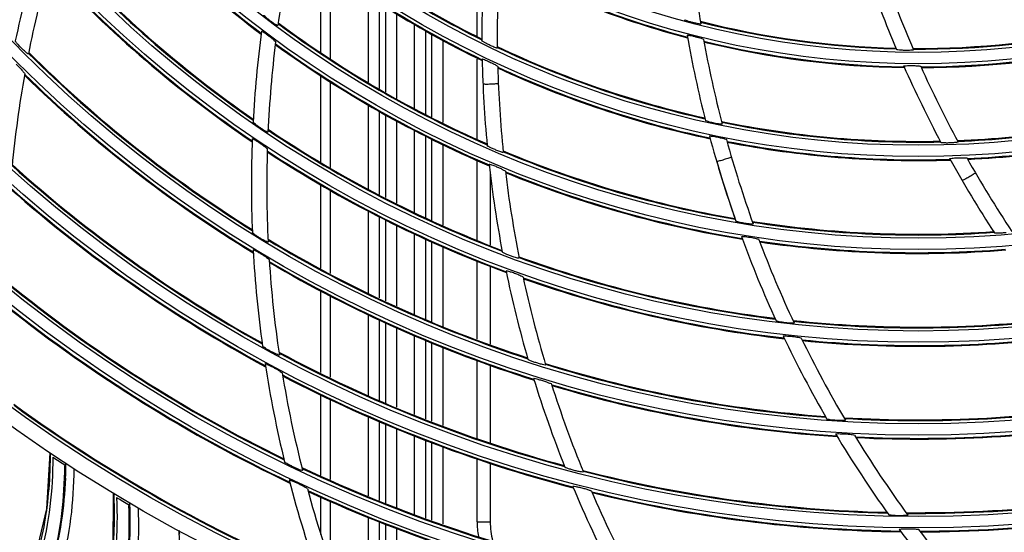
# Model space of a CAD drawing. Units: millimetres. Extents: x 28 to 10215, y -2578 to 801.
# Drawn here: x 9362 to 9490, y -1242 to -1175 of the extents above; entities that cross this region are included whole.
import ezdxf

# ---------------------------------------------------------------- set-up
doc = ezdxf.new("R2010")
doc.units = ezdxf.units.MM
doc.layers.get('0').update_dxf_attribs({"linetype": 'CONTINUOUS'})
doc.layers.get('Defpoints').update_dxf_attribs({"linetype": 'CONTINUOUS'})
doc.styles.get("Standard").update_dxf_attribs({"font": 'arial.ttf'})
doc.dimstyles.new('副本 Standard1', dxfattribs={"dimtxt": 25, "dimasz": 20, "dimexe": 5, "dimexo": 0.0625, "dimgap": 10, "dimtad": 1, "dimdec": 0, "dimrnd": 0.0005, "dimzin": 0, "dimdsep": 46, "dimtxsty": 'Standard', "dimcen": 0.09, "dimadec": 0, "dimazin": 0, "dimtfac": 1, "dimtdec": 0, "dimtofl": 0, "dimtmove": 0, "dimatfit": 3, "dimfxl": 0, "dimtolj": 1, "dimtzin": 0, "dimarcsym": 0})

# ---------------------------------------------------------------- blocks, each defined once
blk = doc.blocks.new('*D30')
at = {"color": 0, "lineweight": -2}
for p, q in [((10014.06, -1145.89), (10014.06, -1557.39)), ((9160.51, -1364.09), (9160.51, -1557.39)), ((9180.51, -1552.39), (9994.06, -1552.39))]:
    blk.add_line(p, q, dxfattribs=at)
at = {"color": 0}
for points in [[(9180.51, -1549.06), (9180.51, -1555.72), (9160.51, -1552.39)], [(9994.06, -1555.72), (9994.06, -1549.06), (10014.06, -1552.39)]]:
    blk.add_solid(points, dxfattribs=at)
at = {"layer": 'Defpoints', "color": 0}
for p in [(10014.06, -1145.82), (9160.51, -1364.03), (10014.06, -1552.39)]:
    blk.add_point(p, dxfattribs=at)
at = {"color": 0, "insert": (9587.29, -1529.62), "char_height": 25, "attachment_point": 5}
blk.add_mtext('854 W', dxfattribs=at)

msp = doc.modelspace()

# ---------------------------------------------------------------- linework, layer by layer
at = {"color": 7}
for p, q in [((9421.87, -1177.42), (9421.87, -1166.56)), ((9401.57, -1179.46), (9401.57, -1167.73)), ((9402.77, -1168.62), (9402.77, -1180.28)), ((9407.74, -1183.36), (9407.74, -1172.08)), ((9409.15, -1172.97), (9409.15, -1184.18)), ((9409.98, -1184.67), (9409.98, -1173.5)), ((9411.4, -1174.39), (9411.4, -1185.49)), ((9413.74, -1186.84), (9413.74, -1175.87)), ((9415.15, -1176.64), (9415.15, -1187.53)), ((9415.98, -1187.93), (9415.98, -1177.08)), ((9417.41, -1177.84), (9417.41, -1188.62)), ((9421.87, -1190.78), (9421.87, -1180.37)), ((9401.57, -1193.75), (9401.57, -1182.46)), ((9402.77, -1183.26), (9402.77, -1194.49)), ((9407.74, -1197.23), (9407.74, -1186.26)), ((9409.15, -1187.06), (9409.15, -1197.96)), ((9409.98, -1198.39), (9409.98, -1187.53)), ((9411.4, -1188.34), (9411.4, -1199.12)), ((9413.74, -1200.33), (9413.74, -1189.67)), ((9415.15, -1190.34), (9415.15, -1201.01)), ((9415.98, -1201.36), (9415.98, -1190.73)), ((9417.41, -1191.4), (9417.42, -1201.97)), ((9421.87, -1203.87), (9421.87, -1193.51)), ((9453.02, -1193.71), (9453.77, -1196.21)), ((9423.57, -1195.19), (9423.57, -1204.59)), ((9401.57, -1207.6), (9401.57, -1196.64)), ((9453.77, -1196.21), (9454.93, -1199.78)), ((9402.77, -1197.37), (9402.77, -1208.26)), ((9407.74, -1210.8), (9407.74, -1200.06)), ((9454.93, -1199.78), (9455.38, -1201.1)), ((9409.15, -1200.77), (9409.15, -1211.44)), ((9409.98, -1211.82), (9409.98, -1201.19)), ((9455.37, -1201.1), (9455.38, -1201.1)), ((9411.4, -1201.9), (9411.4, -1212.47)), ((9413.74, -1213.54), (9413.74, -1203.09)), ((9415.15, -1203.78), (9415.15, -1214.19)), ((9415.98, -1214.57), (9415.98, -1204.12)), ((9417.42, -1204.72), (9417.42, -1215.17)), ((9421.87, -1216.81), (9421.87, -1206.56)), ((9423.57, -1207.26), (9423.57, -1217.43)), ((9401.57, -1221.15), (9401.57, -1210.43)), ((9402.77, -1211.07), (9402.77, -1221.74)), ((9407.74, -1224.17), (9407.74, -1213.58)), ((9409.15, -1214.21), (9409.15, -1224.76)), ((9409.98, -1225.09), (9409.98, -1214.58)), ((9411.4, -1215.21), (9411.4, -1225.65)), ((9413.74, -1226.59), (9413.74, -1216.25)), ((9415.15, -1216.88), (9415.15, -1227.15)), ((9415.98, -1227.48), (9415.98, -1217.25)), ((9417.42, -1217.89), (9417.42, -1228.05)), ((9421.87, -1229.7), (9421.87, -1219.48)), ((9423.57, -1220.08), (9423.57, -1230.23)), ((9401.57, -1234.54), (9401.57, -1223.94)), ((9402.77, -1224.51), (9402.77, -1235.05)), ((9407.74, -1237.17), (9407.74, -1226.87)), ((9409.15, -1227.51), (9409.15, -1237.77)), ((9409.98, -1238.12), (9409.98, -1227.83)), ((9411.4, -1228.38), (9411.4, -1238.73)), ((9413.74, -1239.59), (9413.74, -1229.28)), ((9415.15, -1229.82), (9415.15, -1240.07)), ((9415.98, -1240.35), (9415.98, -1230.14)), ((9417.42, -1230.7), (9417.42, -1240.84)), ((9421.87, -1240.54), (9421.87, -1232.37)), ((9423.57, -1232.89), (9423.57, -1240.54)), ((9401.57, -1242.22), (9401.57, -1237.31)), ((9402.77, -1237.8), (9402.77, -1245.85)), ((9407.74, -1250.14), (9407.74, -1239.86)), ((9409.15, -1240.44), (9409.15, -1250.79)), ((9409.98, -1251.1), (9409.98, -1240.78)), ((9411.4, -1241.37), (9411.4, -1251.63)), ((9421.87, -1240.54), (9423.57, -1240.54))]:
    msp.add_line(p, q, dxfattribs=at)
for points in [[(9366.32, -1231.57), (9365.89, -1238.88), (9363.84, -1247.42), (9360.17, -1254.75), (9355.02, -1260.81)], [(9374.57, -1236.83), (9374.5, -1244.15), (9372.86, -1252.78), (9369.55, -1260.28), (9364.69, -1266.58)], [(9383.07, -1241.68), (9383.34, -1249), (9382.12, -1257.69), (9379.19, -1265.35), (9374.64, -1271.87)]]:
    msp.add_lwpolyline(points, dxfattribs=at)
for radius in [273.51, 272.33, 271.23, 202.45, 200.45, 189.88, 188.41, 177.82, 176.35, 165.76, 164.28, 153.68, 152.21, 141.61, 140.13, 129.52, 128.05, 117.44, 115.96]:
    msp.add_circle((9479.21, -1063.53), radius, dxfattribs=at)
for centre, radius, start, end in [((9479.21, -1063.53), 270.53, 270.1316, 240), ((9479.21, -1063.53), 266.57, 90.945, 240), ((9479.21, -1063.53), 266.57, 300, 89.055), ((9479.21, -1063.53), 264.98, 91.1481, 240), ((9479.21, -1063.53), 264.98, 300, 88.8519), ((9479.21, -1063.53), 262.2, 91.6271, 268.3729), ((9479.21, -1063.53), 262.2, 271.6271, 88.3729), ((9479.21, -1063.53), 142.12, 220.1334, 233.0525), ((9479.21, -1063.53), 142.02, 220.111, 233.0298), ((9479.21, -1063.53), 127.64, 230.7679, 243.6119), ((9479.21, -1063.53), 127.54, 230.746, 243.5896), ((9545.1, -1196.73), 150.58, 167.7075, 172.0881), ((9479.21, -1063.53), 151.8, 222.3199, 235.2798), ((9479.21, -1063.53), 151.7, 222.297, 235.2573), ((9479.21, -1063.53), 130.04, 231.2954, 244.1538), ((9479.21, -1063.53), 129.94, 231.2734, 244.1313), ((9599.45, -1150.86), 150.58, 185.3185, 189.5308), ((9511.31, -1208.63), 152.58, 163.9733, 168.4225), ((9575.06, -1177.09), 152.58, 176.1821, 180.3247), ((9511.31, -1208.63), 150.58, 164.4455, 168.928), ((9479.21, -1063.53), 154.2, 222.8682, 235.8375), ((9479.21, -1063.53), 154.1, 222.8452, 235.8135), ((9575.06, -1177.09), 150.58, 176.5273, 180.6975), ((9479.21, -1063.53), 117.85, 242.4776, 255.2535), ((9479.21, -1063.53), 117.95, 242.4994, 255.2758), ((9616.86, -1119.54), 152.58, 198.9145, 202.9832), ((9616.86, -1119.54), 150.58, 199.2231, 203.3182), ((9479.21, -1063.53), 139.72, 233.4407, 246.3508), ((9479.21, -1063.53), 139.62, 233.4184, 246.328), ((9479.21, -1063.53), 115.45, 255.8007, 268.5605), ((9479.21, -1063.53), 115.55, 255.8224, 268.5829), ((9479.21, -1063.53), 115.45, 269.6468, 282.4044), ((9545.1, -1196.73), 152.58, 172.4765, 176.9315), ((9599.45, -1150.86), 152.58, 189.9669, 194.2282), ((9479.21, -1063.53), 115.55, 269.6685, 282.4268), ((9545.1, -1196.73), 150.58, 172.9024, 177.3894), ((9479.21, -1063.53), 142.12, 233.9773, 246.8988), ((9479.21, -1063.53), 142.02, 233.9549, 246.8759), ((9479.21, -1063.53), 127.54, 244.5925, 257.4334), ((9479.21, -1063.53), 127.64, 244.6138, 257.4559), ((9599.45, -1150.86), 150.58, 190.3115, 194.6013), ((9479.21, -1063.53), 117.85, 256.3215, 269.0996), ((9479.21, -1063.53), 117.95, 256.3432, 269.1221), ((9479.21, -1063.53), 117.85, 270.1676, 282.9435), ((9479.21, -1063.53), 117.95, 270.1894, 282.9658), ((9479.21, -1063.53), 163.87, 225.1066, 238.1074), ((9479.21, -1063.53), 163.77, 225.0832, 238.0838), ((9575.06, -1177.09), 152.58, 181.2302, 185.4594), ((9575.06, -1177.09), 150.58, 181.6146, 185.8728), ((9479.21, -1063.53), 129.94, 245.1195, 257.9751), ((9616.86, -1119.54), 152.58, 203.8721, 208.0147), ((9616.86, -1119.54), 150.58, 204.2173, 208.3875), ((9511.31, -1208.63), 150.58, 169.9204, 174.5459), ((9479.21, -1063.53), 166.27, 225.6696, 238.6769), ((9479.21, -1063.53), 166.17, 225.646, 238.654), ((9479.21, -1063.53), 130.04, 245.1415, 257.9976), ((9479.21, -1063.53), 127.54, 272.2821, 285.1234), ((9479.21, -1063.53), 127.64, 272.3041, 285.1459), ((9479.21, -1063.53), 127.54, 258.436, 271.2795), ((9479.21, -1063.53), 127.64, 258.4579, 271.302), ((9479.21, -1063.53), 129.94, 272.8095, 285.6651), ((9479.21, -1063.53), 130.04, 272.8315, 285.6876), ((9479.21, -1063.53), 151.7, 236.1405, 249.1028), ((9479.21, -1063.53), 151.8, 236.1641, 249.1259), ((9545.1, -1196.73), 152.58, 177.7534, 182.331), ((9599.45, -1150.86), 152.58, 195.0137, 199.3643), ((9599.45, -1150.86), 150.58, 195.3975, 199.7781), ((9479.21, -1063.53), 129.94, 258.9634, 271.8213), ((9479.21, -1063.53), 130.04, 258.9854, 271.8438), ((9545.1, -1196.73), 150.58, 178.2251, 182.837), ((9479.21, -1063.53), 154.1, 236.6889, 249.6601), ((9479.21, -1063.53), 154.2, 236.7123, 249.6833), ((9479.21, -1063.53), 139.62, 247.2645, 260.1714), ((9479.21, -1063.53), 139.72, 247.2869, 260.1947), ((9479.21, -1063.53), 175.84, 227.9482, 240.9799), ((9575.06, -1177.09), 152.58, 186.3846, 190.715), ((9616.86, -1119.54), 152.58, 208.9202, 213.1494), ((9616.86, -1119.54), 150.58, 209.3046, 213.5628), ((9479.21, -1063.53), 175.94, 227.9724, 241.0042), ((9575.06, -1177.09), 150.58, 186.811, 191.1724), ((9479.21, -1063.53), 142.02, 247.801, 260.7198), ((9479.21, -1063.53), 142.12, 247.8234, 260.7425), ((9479.21, -1063.53), 178.34, 228.5534, 241.5904), ((9479.21, -1063.53), 178.24, 228.529, 241.5659), ((9479.21, -1063.53), 271.35, 216.3774, 329.7745), ((9479.21, -1063.53), 139.62, 261.1084, 274.018), ((9479.21, -1063.53), 139.72, 261.1307, 274.0408), ((9479.21, -1063.53), 163.77, 238.9275, 251.9299), ((9479.21, -1063.53), 163.87, 238.95, 251.9535), ((9599.45, -1150.86), 152.58, 200.1665, 204.6215), ((9599.45, -1150.86), 150.58, 200.5924, 205.0794), ((9479.21, -1063.53), 142.02, 261.6449, 274.5659), ((9479.21, -1063.53), 142.12, 261.6673, 274.5888), ((9545.1, -1196.73), 152.58, 183.1761, 187.8982), ((9545.1, -1196.73), 150.58, 183.698, 188.4572), ((9479.21, -1063.53), 166.17, 239.49, 252.4998), ((9479.21, -1063.53), 166.27, 239.5135, 252.5235), ((9479.21, -1063.53), 151.7, 249.987, 262.9466), ((9479.21, -1063.53), 151.8, 250.0099, 262.9698), ((9575.06, -1177.09), 152.58, 191.6633, 196.1125), ((9479.21, -1063.53), 187.9, 230.9099, 243.9637), ((9479.21, -1063.53), 188, 230.9347, 243.9889), ((9575.06, -1177.09), 150.58, 192.1355, 196.618), ((9479.21, -1063.53), 154.1, 250.5352, 263.5039), ((9479.21, -1063.53), 154.2, 250.5582, 263.5271), ((9479.21, -1063.53), 190.3, 231.5126, 244.5701), ((9479.21, -1063.53), 190.4, 231.5379, 244.5955), ((9479.21, -1063.53), 151.7, 263.8309, 276.7928), ((9479.21, -1063.53), 151.8, 263.8537, 276.8159), ((9599.45, -1150.86), 152.58, 205.4434, 210.021), ((9599.45, -1150.86), 150.58, 205.9151, 210.527), ((9479.21, -1063.53), 154.1, 264.3791, 277.3501), ((9479.21, -1063.53), 154.2, 264.402, 277.3733), ((9479.21, -1063.53), 175.84, 241.792, 254.826), ((9479.21, -1063.53), 175.94, 241.8161, 254.8502), ((9545.1, -1196.73), 152.58, 188.7709, 193.6645), ((9479.21, -1063.53), 163.77, 252.7732, 265.7738), ((9479.21, -1063.53), 163.87, 252.7966, 265.7974), ((9545.1, -1196.73), 150.58, 189.3481, 194.2828), ((9479.21, -1063.53), 178.24, 242.3729, 255.4121), ((9479.21, -1063.53), 178.34, 242.3972, 255.4365), ((9575.06, -1177.09), 152.58, 197.0881, 201.6773), ((9575.06, -1177.09), 150.58, 197.6104, 202.2359), ((9479.21, -1063.53), 166.17, 253.336, 266.3436), ((9479.21, -1063.53), 166.27, 253.3596, 266.3674), ((9479.21, -1063.53), 199.95, 233.9898, 247.0581), ((9479.21, -1063.53), 200.05, 234.016, 247.0838), ((9479.21, -1063.53), 163.77, 266.6171, 279.6199), ((9479.21, -1063.53), 163.87, 266.6404, 279.6435), ((9479.21, -1063.53), 166.17, 267.18, 280.1898), ((9479.21, -1063.53), 166.27, 267.2035, 280.2135), ((9599.45, -1150.86), 152.58, 210.8661, 215.5882), ((9599.45, -1150.86), 150.58, 211.388, 216.1472), ((9306.88, -1231.63), 59.52, 358.322, 359.5312), ((9304.98, -1231.61), 61.43, 359.5275, 0.0191), ((9479.21, -1063.53), 202.7, 236.2909, 236.8346), ((9310.56, -1232.65), 57.85, 357.8132, 359.3936), ((9308.57, -1232.63), 59.85, 359.3864, 359.6705), ((9479.21, -1063.53), 187.9, 244.7536, 257.8099), ((9479.21, -1063.53), 188, 244.7786, 257.835), ((9479.21, -1063.53), 175.84, 255.6382, 268.6699), ((9545.1, -1196.73), 152.58, 194.5702, 199.6696), ((9479.21, -1063.53), 175.94, 255.6624, 268.6942), ((9545.1, -1196.73), 150.58, 195.2096, 200.3553), ((9575.06, -1177.09), 152.58, 202.6853, 207.4409), ((9479.21, -1063.53), 175.84, 269.482, 282.516), ((9479.21, -1063.53), 175.94, 269.5061, 282.5402), ((9313.3, -1239.84), 61.43, 2.2967, 2.7883), ((9315.21, -1239.76), 59.52, 1.0912, 2.3004), ((9479.21, -1063.53), 202.7, 239.0601, 239.6038), ((9479.21, -1063.53), 190.3, 245.3565, 258.4163), ((9479.21, -1063.53), 190.4, 245.3818, 258.4416), ((9575.06, -1177.09), 150.58, 203.2631, 208.0586), ((9479.21, -1063.53), 178.24, 256.219, 269.2559), ((9479.21, -1063.53), 178.34, 256.2434, 269.2804), ((9479.21, -1063.53), 178.24, 270.0629, 283.1021), ((9479.21, -1063.53), 178.34, 270.0872, 283.1265), ((9316.93, -1240.67), 59.85, 2.1557, 2.4398), ((9318.93, -1240.6), 57.85, 0.5825, 2.1629), ((9433.57, -1240.54), 11.7, 180, 189.4298), ((9433.57, -1240.54), 10, 179.9998, 194.4537), ((9599.45, -1150.86), 152.58, 216.4609, 221.3545), ((9599.45, -1150.86), 150.58, 217.0381, 221.9728), ((9322.01, -1247.65), 61.43, 5.0659, 5.5576)]:
    msp.add_arc(centre, radius, start, end, dxfattribs=at)
for points, knots in [([(9395.95, -1176), (9395.95, -1176.03), (9395.77, -1175.94), (9395.64, -1175.86), (9395.32, -1175.65), (9395.01, -1175.42), (9394.7, -1175.18), (9394.41, -1174.95), (9394.26, -1174.78), (9394.12, -1174.68), (9394.13, -1174.64)], [0, 0, 0, 0, 0.037674, 0.147767, 0.304351, 0.483066, 0.663286, 0.825103, 0.946013, 1, 1, 1, 1]), ([(9450.95, -1175.79), (9450.95, -1175.82), (9450.77, -1175.8), (9450.62, -1175.78), (9450.26, -1175.71), (9449.9, -1175.62), (9449.52, -1175.52), (9449.18, -1175.42), (9448.99, -1175.32), (9448.84, -1175.28), (9448.83, -1175.24)], [0, 0, 0, 0, 0.037978, 0.146487, 0.304381, 0.486575, 0.669521, 0.831166, 0.948764, 1, 1, 1, 1]), ([(9393.83, -1176.75), (9393.84, -1176.72), (9394.02, -1176.82), (9394.16, -1176.9), (9394.48, -1177.13), (9394.8, -1177.36), (9395.11, -1177.6), (9395.39, -1177.82), (9395.54, -1177.99), (9395.68, -1178.08), (9395.67, -1178.12)], [0, 0, 0, 0, 0.038196, 0.15316, 0.315753, 0.496975, 0.675015, 0.831572, 0.947384, 1, 1, 1, 1]), ([(9449.17, -1177.27), (9449.17, -1177.24), (9449.36, -1177.26), (9449.51, -1177.28), (9449.88, -1177.36), (9450.25, -1177.45), (9450.62, -1177.55), (9450.95, -1177.64), (9451.14, -1177.74), (9451.3, -1177.77), (9451.3, -1177.81)], [0, 0, 0, 0, 0.038243, 0.150198, 0.312616, 0.496989, 0.678377, 0.835938, 0.949829, 1, 1, 1, 1]), ([(9362.91, -1179.21), (9362.78, -1179.09), (9362.54, -1178.85), (9362.22, -1178.51), (9361.98, -1178.24), (9361.88, -1178.09), (9361.83, -1178.03), (9361.84, -1178)], [0, 0, 0, 0, 0.320015, 0.630122, 0.879863, 0.960684, 1, 1, 1, 1]), ([(9423.77, -1178.68), (9423.62, -1178.62), (9423.34, -1178.48), (9422.93, -1178.28), (9422.69, -1178.1), (9422.48, -1178.01), (9422.48, -1177.96)], [0, 0, 0, 0, 0.331933, 0.648017, 0.891027, 1, 1, 1, 1]), ([(9424.49, -1178.92), (9424.49, -1178.94), (9424.38, -1178.92), (9424.19, -1178.86), (9423.94, -1178.76), (9423.77, -1178.68)], [0, 0, 0, 0, 0.070616, 0.282178, 1, 1, 1, 1]), ([(9363.52, -1179.7), (9363.51, -1179.77), (9363.15, -1179.41), (9363.05, -1179.35), (9362.91, -1179.21)], [0, 0, 0, 0, 0.275361, 1, 1, 1, 1]), ([(9478.09, -1179.23), (9477.92, -1179.24), (9477.55, -1179.24), (9477.05, -1179.22), (9476.66, -1179.2), (9476.47, -1179.15), (9476.39, -1179.14), (9476.39, -1179.12)], [0, 0, 0, 0, 0.311175, 0.630878, 0.885614, 0.964314, 1, 1, 1, 1]), ([(9478.57, -1179.15), (9478.59, -1179.19), (9478.3, -1179.2), (9478.21, -1179.22), (9478.09, -1179.23)], [0, 0, 0, 0, 0.263822, 1, 1, 1, 1]), ([(9361.94, -1181.03), (9362.07, -1181.15), (9362.32, -1181.4), (9362.68, -1181.76), (9362.87, -1182.04), (9363.07, -1182.21), (9363.06, -1182.27)], [0, 0, 0, 0, 0.326016, 0.635169, 0.880872, 1, 1, 1, 1]), ([(9422.52, -1180.37), (9422.52, -1180.32), (9422.78, -1180.43), (9422.86, -1180.45), (9422.97, -1180.5)], [0, 0, 0, 0, 0.257495, 1, 1, 1, 1]), ([(9422.97, -1180.5), (9423.15, -1180.57), (9423.49, -1180.73), (9423.95, -1180.96), (9424.31, -1181.14), (9424.47, -1181.27), (9424.54, -1181.31), (9424.54, -1181.33)], [0, 0, 0, 0, 0.314177, 0.631979, 0.884116, 0.96337, 1, 1, 1, 1]), ([(9477.33, -1181.29), (9477.31, -1181.25), (9477.59, -1181.24), (9477.68, -1181.22), (9477.8, -1181.22)], [0, 0, 0, 0, 0.258867, 1, 1, 1, 1]), ([(9477.8, -1181.22), (9477.98, -1181.21), (9478.35, -1181.21), (9478.86, -1181.22), (9479.25, -1181.24), (9479.44, -1181.28), (9479.52, -1181.29), (9479.53, -1181.31)], [0, 0, 0, 0, 0.316242, 0.63602, 0.886917, 0.964532, 1, 1, 1, 1]), ([(9424.62, -1183.54), (9424.62, -1183.57), (9424.43, -1183.56), (9424.26, -1183.61), (9423.94, -1183.62), (9423.62, -1183.64), (9423.31, -1183.65), (9422.98, -1183.67), (9422.81, -1183.63), (9422.62, -1183.66), (9422.62, -1183.62)], [0, 0, 0, 0, 0.049225, 0.178234, 0.343419, 0.499995, 0.656569, 0.821755, 0.95077, 1, 1, 1, 1]), ([(9394.67, -1189.87), (9394.67, -1189.9), (9394.48, -1189.81), (9394.35, -1189.74), (9394.01, -1189.54), (9393.69, -1189.32), (9393.36, -1189.09), (9393.05, -1188.87), (9392.88, -1188.7), (9392.73, -1188.61), (9392.74, -1188.56)], [0, 0, 0, 0, 0.037802, 0.148701, 0.30464, 0.481941, 0.660612, 0.821751, 0.944438, 1, 1, 1, 1]), ([(9453.73, -1188.82), (9453.74, -1188.84), (9453.55, -1188.83), (9453.39, -1188.82), (9453.03, -1188.77), (9452.66, -1188.69), (9452.28, -1188.6), (9451.93, -1188.52), (9451.72, -1188.43), (9451.56, -1188.4), (9451.55, -1188.36)], [0, 0, 0, 0, 0.037906, 0.146899, 0.304288, 0.484954, 0.66657, 0.82832, 0.947391, 1, 1, 1, 1]), ([(9452.08, -1190.38), (9452.07, -1190.36), (9452.27, -1190.37), (9452.43, -1190.38), (9452.81, -1190.44), (9453.18, -1190.52), (9453.56, -1190.61), (9453.91, -1190.68), (9454.11, -1190.77), (9454.27, -1190.8), (9454.27, -1190.84)], [0, 0, 0, 0, 0.038322, 0.151476, 0.314069, 0.497084, 0.676805, 0.833825, 0.948606, 1, 1, 1, 1]), ([(9392.64, -1190.75), (9392.64, -1190.72), (9392.84, -1190.81), (9392.98, -1190.89), (9393.32, -1191.1), (9393.65, -1191.32), (9393.98, -1191.56), (9394.28, -1191.77), (9394.45, -1191.93), (9394.59, -1192.02), (9394.59, -1192.06)], [0, 0, 0, 0, 0.038551, 0.154875, 0.317397, 0.49728, 0.673636, 0.828904, 0.946072, 1, 1, 1, 1]), ([(9424.54, -1192.29), (9424.38, -1192.23), (9424.09, -1192.1), (9423.65, -1191.92), (9423.4, -1191.74), (9423.17, -1191.67), (9423.17, -1191.61)], [0, 0, 0, 0, 0.327349, 0.641612, 0.887606, 1, 1, 1, 1]), ([(9483.63, -1191.26), (9483.47, -1191.27), (9483.15, -1191.28), (9482.7, -1191.29), (9482.4, -1191.24), (9482.18, -1191.26), (9482.15, -1191.21)], [0, 0, 0, 0, 0.331933, 0.648017, 0.891027, 1, 1, 1, 1]), ([(9484.38, -1191.14), (9484.39, -1191.15), (9484.28, -1191.19), (9484.09, -1191.22), (9483.82, -1191.24), (9483.63, -1191.26)], [0, 0, 0, 0, 0.070616, 0.282178, 1, 1, 1, 1]), ([(9425.26, -1192.5), (9425.26, -1192.51), (9425.15, -1192.51), (9424.97, -1192.44), (9424.71, -1192.36), (9424.54, -1192.29)], [0, 0, 0, 0, 0.064331, 0.275626, 1, 1, 1, 1]), ([(9423.44, -1194.06), (9423.43, -1194.04), (9423.55, -1194.05), (9423.72, -1194.12), (9423.99, -1194.2), (9424.16, -1194.27)], [0, 0, 0, 0, 0.062441, 0.272685, 1, 1, 1, 1]), ([(9454.92, -1193.12), (9454.93, -1193.15), (9454.74, -1193.18), (9454.59, -1193.27), (9454.28, -1193.36), (9453.98, -1193.45), (9453.67, -1193.54), (9453.36, -1193.63), (9453.19, -1193.63), (9453.01, -1193.71), (9453, -1193.68)], [0, 0, 0, 0, 0.047215, 0.176916, 0.342827, 0.500123, 0.657435, 0.823344, 0.952982, 1, 1, 1, 1]), ([(9483.3, -1193.33), (9483.28, -1193.29), (9483.57, -1193.27), (9483.65, -1193.25), (9483.77, -1193.24)], [0, 0, 0, 0, 0.257495, 1, 1, 1, 1]), ([(9483.77, -1193.24), (9483.96, -1193.22), (9484.33, -1193.2), (9484.85, -1193.19), (9485.25, -1193.19), (9485.45, -1193.22), (9485.54, -1193.23), (9485.55, -1193.24)], [0, 0, 0, 0, 0.314177, 0.631979, 0.884116, 0.96337, 1, 1, 1, 1]), ([(9424.16, -1194.27), (9424.32, -1194.33), (9424.62, -1194.46), (9425.06, -1194.64), (9425.31, -1194.82), (9425.54, -1194.89), (9425.54, -1194.95)], [0, 0, 0, 0, 0.333413, 0.646543, 0.888175, 1, 1, 1, 1]), ([(9486.64, -1195.16), (9486.66, -1195.19), (9486.49, -1195.27), (9486.36, -1195.39), (9486.07, -1195.55), (9485.8, -1195.72), (9485.53, -1195.87), (9485.25, -1196.03), (9485.08, -1196.08), (9484.93, -1196.19), (9484.91, -1196.17)], [0, 0, 0, 0, 0.049225, 0.178234, 0.343419, 0.499995, 0.656569, 0.821755, 0.95077, 1, 1, 1, 1]), ([(9457.75, -1201.81), (9457.76, -1201.84), (9457.56, -1201.84), (9457.41, -1201.83), (9457.03, -1201.79), (9456.65, -1201.74), (9456.26, -1201.66), (9455.9, -1201.6), (9455.68, -1201.51), (9455.51, -1201.49), (9455.5, -1201.45)], [0, 0, 0, 0, 0.037674, 0.147767, 0.304351, 0.483066, 0.663286, 0.825103, 0.946013, 1, 1, 1, 1]), ([(9394.7, -1204.18), (9394.71, -1204.21), (9394.5, -1204.13), (9394.36, -1204.06), (9394.01, -1203.87), (9393.66, -1203.67), (9393.31, -1203.45), (9392.99, -1203.24), (9392.8, -1203.07), (9392.64, -1202.98), (9392.65, -1202.94)], [0, 0, 0, 0, 0.038078, 0.149916, 0.305209, 0.48049, 0.65729, 0.818154, 0.942551, 1, 1, 1, 1]), ([(9490.64, -1202.95), (9490.47, -1202.97), (9490.15, -1202.99), (9489.68, -1203.03), (9489.37, -1202.99), (9489.14, -1203.03), (9489.11, -1202.98)], [0, 0, 0, 0, 0.327349, 0.641612, 0.887606, 1, 1, 1, 1]), ([(9456.23, -1203.46), (9456.21, -1203.43), (9456.42, -1203.43), (9456.58, -1203.44), (9456.97, -1203.49), (9457.36, -1203.55), (9457.75, -1203.62), (9458.1, -1203.68), (9458.31, -1203.76), (9458.48, -1203.78), (9458.49, -1203.82)], [0, 0, 0, 0, 0.038196, 0.15316, 0.315753, 0.496975, 0.675015, 0.831572, 0.947384, 1, 1, 1, 1]), ([(9392.75, -1205.18), (9392.75, -1205.15), (9392.97, -1205.25), (9393.11, -1205.32), (9393.48, -1205.52), (9393.83, -1205.73), (9394.18, -1205.95), (9394.49, -1206.15), (9394.68, -1206.31), (9394.83, -1206.4), (9394.83, -1206.44)], [0, 0, 0, 0, 0.039065, 0.157157, 0.319576, 0.497465, 0.671696, 0.82616, 0.944427, 1, 1, 1, 1]), ([(9426.56, -1206.09), (9426.4, -1206.03), (9426.1, -1205.92), (9425.65, -1205.75), (9425.38, -1205.59), (9425.15, -1205.52), (9425.14, -1205.46)], [0, 0, 0, 0, 0.325045, 0.637433, 0.884584, 1, 1, 1, 1]), ([(9427.32, -1206.26), (9427.33, -1206.28), (9427.21, -1206.29), (9427.02, -1206.21), (9426.74, -1206.15), (9426.56, -1206.09)], [0, 0, 0, 0, 0.058691, 0.28085, 1, 1, 1, 1]), ([(9427.42, -1208.52), (9427.25, -1208.44), (9426.9, -1208.3), (9426.3, -1208.08), (9426.04, -1208.02), (9425.63, -1207.88), (9425.64, -1207.94)], [0, 0, 0, 0, 0.302493, 0.628958, 0.903166, 1, 1, 1, 1]), ([(9427.85, -1208.74), (9427.84, -1208.69), (9427.64, -1208.64), (9427.52, -1208.56), (9427.42, -1208.52)], [0, 0, 0, 0, 0.318528, 1, 1, 1, 1]), ([(9463.07, -1214.68), (9463.08, -1214.71), (9462.87, -1214.72), (9462.71, -1214.72), (9462.33, -1214.7), (9461.94, -1214.66), (9461.54, -1214.61), (9461.17, -1214.56), (9460.94, -1214.48), (9460.76, -1214.47), (9460.74, -1214.43)], [0, 0, 0, 0, 0.037802, 0.148701, 0.30464, 0.481941, 0.660612, 0.821751, 0.944438, 1, 1, 1, 1]), ([(9461.67, -1216.41), (9461.66, -1216.38), (9461.88, -1216.37), (9462.04, -1216.38), (9462.44, -1216.4), (9462.84, -1216.44), (9463.24, -1216.5), (9463.6, -1216.54), (9463.83, -1216.61), (9463.99, -1216.63), (9464.01, -1216.67)], [0, 0, 0, 0, 0.038551, 0.154875, 0.317397, 0.49728, 0.673636, 0.828904, 0.946072, 1, 1, 1, 1]), ([(9396.15, -1218.87), (9396.16, -1218.91), (9395.94, -1218.83), (9395.79, -1218.76), (9395.42, -1218.59), (9395.06, -1218.4), (9394.69, -1218.19), (9394.35, -1218), (9394.14, -1217.83), (9393.97, -1217.75), (9393.97, -1217.7)], [0, 0, 0, 0, 0.038579, 0.151536, 0.306109, 0.479162, 0.65387, 0.814282, 0.940468, 1, 1, 1, 1]), ([(9429.99, -1220.01), (9429.82, -1219.96), (9429.49, -1219.86), (9429.05, -1219.7), (9428.71, -1219.58), (9428.55, -1219.49), (9428.48, -1219.46), (9428.47, -1219.44)], [0, 0, 0, 0, 0.320015, 0.630122, 0.879863, 0.960684, 1, 1, 1, 1]), ([(9394.3, -1220), (9394.3, -1219.96), (9394.53, -1220.05), (9394.69, -1220.12), (9395.07, -1220.31), (9395.44, -1220.5), (9395.81, -1220.71), (9396.15, -1220.9), (9396.35, -1221.06), (9396.51, -1221.14), (9396.52, -1221.19)], [0, 0, 0, 0, 0.039758, 0.159827, 0.321912, 0.497535, 0.669447, 0.82303, 0.942493, 1, 1, 1, 1]), ([(9430.76, -1220.15), (9430.78, -1220.22), (9430.29, -1220.07), (9430.17, -1220.06), (9429.99, -1220.01)], [0, 0, 0, 0, 0.275361, 1, 1, 1, 1]), ([(9429.23, -1221.93), (9429.21, -1221.86), (9429.68, -1222.01), (9429.79, -1222.02), (9429.97, -1222.07)], [0, 0, 0, 0, 0.26948, 1, 1, 1, 1]), ([(9429.97, -1222.07), (9430.14, -1222.12), (9430.48, -1222.22), (9430.97, -1222.37), (9431.27, -1222.53), (9431.52, -1222.58), (9431.54, -1222.65)], [0, 0, 0, 0, 0.326016, 0.635169, 0.880872, 1, 1, 1, 1]), ([(9469.74, -1227.34), (9469.76, -1227.37), (9469.54, -1227.39), (9469.38, -1227.4), (9468.98, -1227.39), (9468.58, -1227.37), (9468.17, -1227.34), (9467.79, -1227.31), (9467.54, -1227.24), (9467.36, -1227.24), (9467.34, -1227.2)], [0, 0, 0, 0, 0.038078, 0.149916, 0.305209, 0.48049, 0.65729, 0.818154, 0.942551, 1, 1, 1, 1]), ([(9468.48, -1229.14), (9468.46, -1229.11), (9468.7, -1229.09), (9468.86, -1229.09), (9469.28, -1229.1), (9469.69, -1229.12), (9470.1, -1229.15), (9470.47, -1229.18), (9470.71, -1229.24), (9470.88, -1229.24), (9470.9, -1229.28)], [0, 0, 0, 0, 0.039065, 0.157157, 0.319576, 0.497465, 0.671696, 0.82616, 0.944427, 1, 1, 1, 1]), ([(9365.86, -1239.46), (9365.93, -1238.97), (9366.19, -1236.95), (9366.33, -1234.92), (9366.38, -1233.38)], [0, 0, 0, 0, 0.243538, 1, 1, 1, 1]), ([(9399.17, -1233.88), (9399.18, -1233.91), (9398.94, -1233.84), (9398.69, -1233.74), (9398.12, -1233.5), (9397.63, -1233.25), (9397.26, -1233.07), (9397.03, -1232.9), (9396.85, -1232.83), (9396.84, -1232.77)], [0, 0, 0, 0, 0.039264, 0.153573, 0.477896, 0.650263, 0.810005, 0.938022, 1, 1, 1, 1]), ([(9434.88, -1233.97), (9434.71, -1233.93), (9434.36, -1233.84), (9433.89, -1233.7), (9433.54, -1233.59), (9433.36, -1233.5), (9433.28, -1233.48), (9433.27, -1233.45)], [0, 0, 0, 0, 0.31504, 0.622739, 0.875273, 0.958729, 1, 1, 1, 1]), ([(9397.43, -1235.11), (9397.42, -1235.08), (9397.67, -1235.16), (9397.83, -1235.23), (9398.25, -1235.4), (9398.64, -1235.58), (9399.03, -1235.78), (9399.38, -1235.95), (9399.61, -1236.11), (9399.78, -1236.18), (9399.79, -1236.23)], [0, 0, 0, 0, 0.0408, 0.16305, 0.324523, 0.497591, 0.666962, 0.819559, 0.940317, 1, 1, 1, 1]), ([(9435.66, -1234.07), (9435.7, -1234.14), (9435.19, -1234.01), (9435.07, -1234.01), (9434.88, -1233.97)], [0, 0, 0, 0, 0.276385, 1, 1, 1, 1]), ([(9434.3, -1235.94), (9434.27, -1235.88), (9434.75, -1236), (9434.86, -1236), (9435.04, -1236.04)], [0, 0, 0, 0, 0.269017, 1, 1, 1, 1]), ([(9435.04, -1236.04), (9435.23, -1236.08), (9435.59, -1236.17), (9436.08, -1236.31), (9436.45, -1236.42), (9436.63, -1236.51), (9436.72, -1236.54), (9436.72, -1236.56)], [0, 0, 0, 0, 0.320996, 0.627593, 0.875639, 0.958623, 1, 1, 1, 1]), ([(9374.49, -1244.73), (9374.54, -1244.24), (9374.7, -1242.21), (9374.75, -1240.17), (9374.72, -1238.63)], [0, 0, 0, 0, 0.243538, 1, 1, 1, 1]), ([(9364.52, -1245.53), (9364.67, -1245.04), (9365.22, -1243.05), (9365.63, -1241.01), (9365.86, -1239.46)], [0, 0, 0, 0, 0.24427, 1, 1, 1, 1]), ([(9477.86, -1239.68), (9477.88, -1239.7), (9477.64, -1239.74), (9477.48, -1239.75), (9477.07, -1239.77), (9476.67, -1239.77), (9476.24, -1239.75), (9475.85, -1239.74), (9475.59, -1239.69), (9475.4, -1239.69), (9475.37, -1239.65)], [0, 0, 0, 0, 0.038579, 0.151536, 0.306109, 0.479162, 0.65387, 0.814282, 0.940468, 1, 1, 1, 1]), ([(9476.74, -1241.53), (9476.72, -1241.51), (9476.97, -1241.48), (9477.13, -1241.46), (9477.57, -1241.45), (9477.98, -1241.45), (9478.4, -1241.47), (9478.79, -1241.48), (9479.04, -1241.52), (9479.22, -1241.52), (9479.25, -1241.56)], [0, 0, 0, 0, 0.039758, 0.159827, 0.321912, 0.497535, 0.669447, 0.82303, 0.942493, 1, 1, 1, 1])]:
    msp.add_open_spline(points, degree=3, knots=knots, dxfattribs=at)
for points in [[(9366.71, -1232.15), (9366.71, -1236.41), (9366.24, -1240.72), (9365.12, -1244.83)], [(9368.22, -1233.26), (9368.2, -1237.41), (9367.73, -1241.61), (9366.64, -1245.62)], [(9367.78, -1246.41), (9368.95, -1242.29), (9369.46, -1237.95), (9369.48, -1233.66)], [(9366.63, -1246.11), (9367.7, -1242.47), (9368.23, -1238.65), (9368.38, -1234.86)], [(9374.99, -1237.39), (9375.2, -1241.89), (9374.9, -1246.48), (9373.84, -1250.86)], [(9376.55, -1238.42), (9376.73, -1242.57), (9376.47, -1246.79), (9375.57, -1250.85)], [(9376.74, -1251.58), (9377.72, -1247.4), (9378.01, -1243.05), (9377.83, -1238.76)], [(9375.58, -1251.33), (9376.47, -1247.65), (9376.82, -1243.81), (9376.78, -1240.02)]]:
    msp.add_open_spline(points, degree=3, dxfattribs=at)

# ---------------------------------------------------------------- dimensions: what is measured, and where the dimension line sits
dim = msp.add_linear_dim(base=(10014.06, -1552.39), p1=(9160.51, -1364.03), p2=(10014.06, -1145.82), text='<> W', dimstyle='副本 Standard1', dxfattribs=at)
dim.commit()
dim.dimension.update_dxf_attribs({"geometry": '*D30', "text_midpoint": (9587.29, -1529.62)})

doc.saveas('drawing.dxf')
